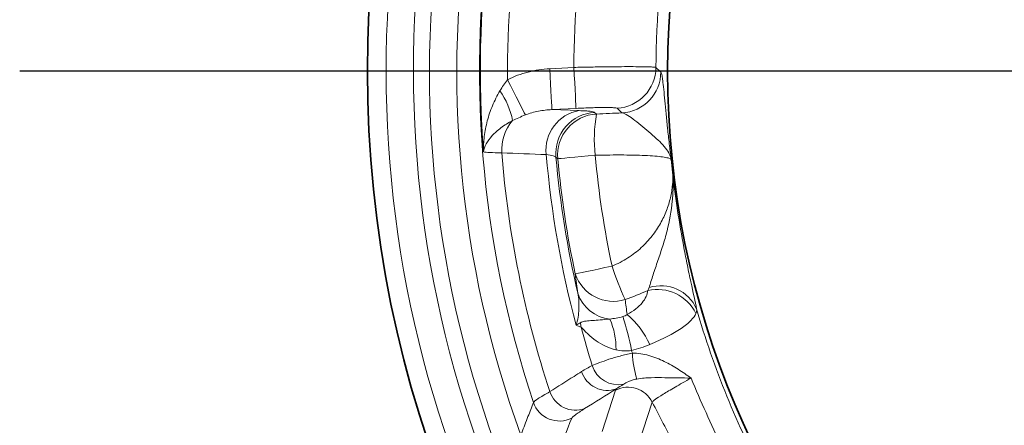
# Model space of a CAD drawing. Units: inches. Extents: x -313 to 1315, y 445 to 1102.
# Drawn here: x -302 to -230, y 529 to 558 of the extents above; entities that cross this region are included whole.
import ezdxf

# ---------------------------------------------------------------- set-up
doc = ezdxf.new("R2010")
doc.units = ezdxf.units.IN
doc.header["$LTSCALE"] = 2
doc.linetypes.add('CENTRO', pattern=[50.8, 31.75, -6.35, 6.35, -6.35])
for name, color, linetype in [('-D1-[Secció i Contorns]', 20, 'Continuous'), ('-EJES', 234, 'CENTRO'), ('DIMENSION', 3, 'Continuous')]:
    doc.layers.add(name, color=color, linetype=linetype)

# ---------------------------------------------------------------- blocks, each defined once
blk = doc.blocks.new('SW_CENTERMARKSYMBOL_0')
at = {"layer": 'DIMENSION', "color": 0}
blk.add_line((-5, 0), (-109.841, 0), dxfattribs=at)

msp = doc.modelspace()

# ---------------------------------------------------------------- linework, layer by layer
at = {"layer": '-D1-[Secció i Contorns]', "linetype": 'Continuous', "lineweight": 18}
for p, q in [((-263.384, 554.726), (-261.62, 554.819)), ((-261.463, 551.827), (-263.228, 551.735)), ((-258.109, 551.494), (-258.468, 551.835)), ((-263.228, 551.735), (-261.226, 551.663)), ((-260.104, 551.53), (-259.971, 551.415)), ((-262.798, 548.152), (-262.931, 548.273)), ((-259.559, 528.237), (-258.58, 531.248)), ((-255.894, 530.375), (-256.872, 527.364))]:
    msp.add_line(p, q, dxfattribs=at)
at = {"layer": '-D1-[Secció i Contorns]', "linetype": 'Continuous', "lineweight": 18, "flags": 128}
for points in [[(-263.384, 554.726), (-263.355, 554.161), (-263.326, 553.616), (-263.3, 553.111), (-263.276, 552.664), (-263.257, 552.291), (-263.242, 552.006), (-263.232, 551.818), (-263.228, 551.735)], [(-261.62, 554.819), (-261.591, 554.254), (-261.562, 553.709), (-261.536, 553.204), (-261.512, 552.757), (-261.493, 552.384), (-261.478, 552.098), (-261.468, 551.91), (-261.463, 551.827)], [(-255.628, 554.814), (-255.315, 554.53), (-255.27, 554.489)], [(-266.467, 553.921), (-266.25, 553.49), (-266.039, 553.071), (-265.838, 552.674), (-265.654, 552.309), (-265.492, 551.986), (-265.354, 551.714), (-265.246, 551.498), (-265.169, 551.346)], [(-262.798, 548.152), (-262.722, 548.159), (-262.553, 548.174), (-262.295, 548.198), (-261.958, 548.228), (-261.553, 548.265), (-261.091, 548.307), (-260.588, 548.353), (-260.061, 548.401)], [(-261.52, 539.733), (-261.445, 539.749), (-261.279, 539.785), (-261.026, 539.839), (-260.696, 539.91), (-260.297, 539.995), (-259.844, 540.092), (-259.35, 540.198), (-258.832, 540.308)]]:
    msp.add_lwpolyline(points, dxfattribs=at)
at = {"layer": '-D1-[Secció i Contorns]', "linetype": 'Continuous', "lineweight": 35}
for radius in [84.432, 62.5]:
    msp.add_circle((-192.274, 554.553), radius, dxfattribs=at)
at = {"layer": '-D1-[Secció i Contorns]', "linetype": 'Continuous', "lineweight": 18}
for centre, radius, start, end in [((-192.274, 554.553), 83.067, 141.75673, 200.24327), ((-192.274, 554.553), 81.069, 141.75673, 200.24327), ((-192.274, 554.553), 79.898, 142.04253, 199.95747), ((-192.274, 554.553), 77.901, 142.04253, 199.95747), ((-192.274, 554.553), 76.242, 143.49275, 198.50725), ((-192.274, 554.553), 76.18, 161.33766, 184.44401), ((-192.274, 554.553), 74.195, 161.33766, 180.48787), ((-192.274, 554.553), 69.347, 161.43121, 179.78013), ((-192.274, 554.553), 63.355, 160.05516, 179.76346), ((-258.634, 554.836), 3.005, 273.17118, 359.59221), ((-258.275, 554.495), 3.005, 273.17224, 359.88597), ((-271.755, 549.807), 5.77, 11.32085, 34.89736), ((-260.744, 548.787), 2.916, 99.51252, 186.60888), ((-259.936, 548.529), 3.006, 93.19212, 184.88669), ((-259.803, 548.414), 3.006, 93.19252, 184.99321), ((-249.653, 549.599), 10.476, 170.01753, 186.56744), ((-263.595, 548.779), 3.305, 139.18737, 183.42705), ((-192.274, 554.553), 74.859, 184.57513, 198.22582), ((-192.274, 554.553), 71.627, 184.8862, 195.02152), ((-192.274, 554.553), 70.936, 185.07876, 193.22284), ((-192.274, 554.553), 68.065, 185.18571, 192.07976), ((-192.274, 554.553), 70.814, 185.18571, 192.07976), ((-192.274, 554.553), 62.569, 185.91721, 186.78206), ((-238.135, 547.008), 21.754, 197.93644, 204.85869), ((-258.739, 540.665), 2.933, 198.52984, 287.14862), ((-255.264, 536.019), 2.854, 23.89781, 107.58025), ((-258.744, 539.142), 2.71, 197.49766, 264.65044), ((-255.544, 535.415), 3.187, 26.83974, 102.38028), ((-261.773, 532.034), 6.234, 24.0864, 49.61515), ((-192.274, 554.553), 62.831, 196.05556, 208.36487), ((-264.211, 535.615), 3.119, 4.19774, 10.34659), ((-263.738, 534.32), 5.195, 358.58978, 24.11825), ((-276.023, 530.591), 18.95, 10.78353, 18.53804), ((-192.274, 554.553), 71.324, 195.20747, 197.54913), ((-192.274, 554.553), 68.259, 197.40371, 197.56596), ((-249.053, 534.368), 8.307, 182.86952, 196.13331), ((-259.178, 533.205), 1.975, 197.76595, 289.69952), ((-258.379, 533.632), 1.987, 197.11736, 281.46843), ((-261.503, 531.754), 1.972, 198.16288, 289.76213), ((-257.676, 529.46), 2.004, 27.1834, 116.81654), ((-262.675, 530.995), 2.004, 198.72891, 296.77831)]:
    msp.add_arc(centre, radius, start, end, dxfattribs=at)
msp.add_ellipse((-189.836, 546.051), major_axis=(-18.965, 66.14), ratio=0.995872, start_param=1.41197, end_param=1.427807, dxfattribs=at)
for points, knots in [([(-266.467, 553.921), (-265.985, 554.164), (-265.486, 554.349), (-264.457, 554.616), (-263.923, 554.698), (-263.384, 554.726)], [0, 0, 0, 0, 0.5, 0.5, 1, 1, 1, 1]), ([(-261.62, 554.819), (-261.237, 554.828), (-260.856, 554.836), (-260.106, 554.85), (-259.744, 554.856), (-259.217, 554.863), (-259.045, 554.865), (-258.706, 554.868), (-258.54, 554.87), (-258.06, 554.873), (-257.763, 554.874), (-257.214, 554.873), (-256.961, 554.872), (-256.52, 554.866), (-256.33, 554.862), (-256.091, 554.854), (-256.019, 554.852), (-255.894, 554.845), (-255.84, 554.842), (-255.704, 554.831), (-255.648, 554.823), (-255.628, 554.814)], [0, 0, 0, 0, 0.125, 0.125, 0.25, 0.25, 0.3125, 0.3125, 0.375, 0.375, 0.5, 0.5, 0.625, 0.625, 0.75, 0.75, 0.8125, 0.8125, 0.875, 0.875, 1, 1, 1, 1]), ([(-255.27, 554.489), (-255.246, 554.467), (-255.222, 554.402), (-255.187, 554.244), (-255.176, 554.182), (-255.152, 554.037), (-255.14, 553.954), (-255.105, 553.679), (-255.081, 553.462), (-255.031, 552.966), (-255.004, 552.685), (-254.92, 551.781), (-254.857, 551.095), (-254.742, 549.999), (-254.7, 549.623), (-254.633, 549.055), (-254.609, 548.865), (-254.561, 548.483), (-254.535, 548.292), (-254.509, 548.102)], [0, 0, 0, 0, 0.125, 0.125, 0.1875, 0.1875, 0.25, 0.25, 0.375, 0.375, 0.5, 0.5, 0.75, 0.75, 0.875, 0.875, 0.9375, 0.9375, 1, 1, 1, 1]), ([(-267.022, 553.108), (-267.234, 552.755), (-267.415, 552.392), (-267.722, 551.656), (-267.848, 551.281), (-268.047, 550.532), (-268.12, 550.154), (-268.212, 549.401), (-268.232, 549.026), (-268.225, 548.65)], [0, 0, 0, 0, 0.25, 0.25, 0.5, 0.5, 0.75, 0.75, 1, 1, 1, 1]), ([(-258.468, 551.835), (-258.477, 551.844), (-258.505, 551.853), (-258.596, 551.867), (-258.659, 551.873), (-258.818, 551.883), (-258.913, 551.887), (-259.133, 551.891), (-259.26, 551.892), (-259.535, 551.892), (-259.684, 551.89), (-260.003, 551.884), (-260.175, 551.88), (-260.701, 551.863), (-261.081, 551.847), (-261.463, 551.827)], [0, 0, 0, 0, 0.125, 0.125, 0.25, 0.25, 0.375, 0.375, 0.5, 0.5, 0.625, 0.625, 0.75, 0.75, 1, 1, 1, 1]), ([(-263.228, 551.735), (-263.559, 551.723), (-263.89, 551.686), (-264.538, 551.559), (-264.857, 551.469), (-265.169, 551.346)], [0, 0, 0, 0, 0.5, 0.5, 1, 1, 1, 1]), ([(-261.226, 551.663), (-261.06, 551.657), (-260.911, 551.65), (-260.649, 551.633), (-260.536, 551.623), (-260.254, 551.589), (-260.141, 551.562), (-260.104, 551.53)], [0, 0, 0, 0, 0.25, 0.25, 0.5, 0.5, 1, 1, 1, 1]), ([(-258.109, 551.494), (-257.978, 551.481), (-257.835, 551.415), (-257.518, 551.219), (-257.344, 551.089), (-256.977, 550.801), (-256.784, 550.643), (-256.395, 550.322), (-256.199, 550.159), (-255.821, 549.835), (-255.639, 549.675), (-255.305, 549.357), (-255.153, 549.199), (-254.89, 548.886), (-254.779, 548.73), (-254.65, 548.496), (-254.613, 548.417), (-254.552, 548.26), (-254.527, 548.181), (-254.509, 548.102)], [0, 0, 0, 0, 0.125, 0.125, 0.25, 0.25, 0.375, 0.375, 0.5, 0.5, 0.625, 0.625, 0.75, 0.75, 0.875, 0.875, 0.9375, 0.9375, 1, 1, 1, 1]), ([(-266.097, 550.939), (-266.414, 550.771), (-266.698, 550.593), (-267.199, 550.222), (-267.417, 550.029), (-267.776, 549.639), (-267.92, 549.44), (-268.131, 549.044), (-268.197, 548.847), (-268.225, 548.65)], [0, 0, 0, 0, 0.25, 0.25, 0.5, 0.5, 0.75, 0.75, 1, 1, 1, 1]), ([(-266.895, 548.581), (-267.247, 548.583), (-267.534, 548.589), (-267.982, 548.612), (-268.139, 548.629), (-268.225, 548.65)], [0, 0, 0, 0, 0.5, 0.5, 1, 1, 1, 1]), ([(-262.931, 548.273), (-262.956, 548.308), (-263.028, 548.34), (-263.265, 548.4), (-263.432, 548.428), (-263.641, 548.452)], [0, 0, 0, 0, 0.5, 0.5, 1, 1, 1, 1]), ([(-254.509, 548.102), (-254.532, 548.132), (-254.586, 548.16), (-254.76, 548.214), (-254.876, 548.239), (-255.168, 548.285), (-255.345, 548.306), (-255.752, 548.344), (-255.98, 548.361), (-256.482, 548.388), (-256.76, 548.399), (-257.348, 548.416), (-257.658, 548.421), (-258.309, 548.425), (-258.653, 548.424), (-259.349, 548.417), (-259.702, 548.41), (-260.061, 548.401)], [0, 0, 0, 0, 0.125, 0.125, 0.25, 0.25, 0.375, 0.375, 0.5, 0.5, 0.625, 0.625, 0.75, 0.75, 0.875, 0.875, 1, 1, 1, 1]), ([(-258.832, 540.308), (-258.426, 540.473), (-258.043, 540.672), (-257.502, 541.017), (-257.329, 541.139), (-257.003, 541.391), (-256.848, 541.521), (-256.406, 541.927), (-256.141, 542.217), (-255.677, 542.809), (-255.476, 543.112), (-255.127, 543.731), (-254.98, 544.047), (-254.738, 544.675), (-254.641, 544.989), (-254.495, 545.618), (-254.445, 545.933), (-254.391, 546.554), (-254.386, 546.861), (-254.405, 547.164)], [0, 0, 0, 0, 0.125, 0.125, 0.1875, 0.1875, 0.25, 0.25, 0.375, 0.375, 0.5, 0.5, 0.625, 0.625, 0.75, 0.75, 0.875, 0.875, 1, 1, 1, 1]), ([(-256.126, 538.74), (-256.039, 539.016), (-255.943, 539.332), (-255.725, 540.002), (-255.605, 540.356), (-255.362, 541.069), (-255.24, 541.43), (-255.014, 542.153), (-254.909, 542.516), (-254.633, 543.605), (-254.502, 544.328), (-254.398, 545.4), (-254.378, 545.755), (-254.371, 546.286), (-254.372, 546.462), (-254.383, 546.814), (-254.392, 546.99), (-254.405, 547.164)], [0, 0, 0, 0, 0.125, 0.125, 0.25, 0.25, 0.375, 0.375, 0.5, 0.5, 0.75, 0.75, 0.875, 0.875, 0.9375, 0.9375, 1, 1, 1, 1]), ([(-252.654, 537.176), (-252.762, 537.705), (-252.91, 538.372), (-253.16, 539.537), (-253.246, 539.946), (-253.417, 540.784), (-253.502, 541.216), (-253.752, 542.538), (-253.91, 543.455), (-254.117, 544.838), (-254.182, 545.302), (-254.271, 545.999), (-254.3, 546.232), (-254.355, 546.697), (-254.381, 546.933), (-254.405, 547.164)], [0, 0, 0, 0, 0.25, 0.25, 0.375, 0.375, 0.5, 0.5, 0.75, 0.75, 0.875, 0.875, 0.9375, 0.9375, 1, 1, 1, 1]), ([(-261.454, 535.988), (-261.337, 536.387), (-261.274, 536.784), (-261.236, 537.564), (-261.261, 537.948), (-261.329, 538.327)], [0, 0, 0, 0, 0.5, 0.5, 1, 1, 1, 1]), ([(-257.734, 536.782), (-257.499, 536.904), (-257.289, 537.038), (-256.919, 537.325), (-256.766, 537.473), (-256.514, 537.775), (-256.415, 537.931), (-256.278, 538.234), (-256.239, 538.382), (-256.227, 538.528)], [0, 0, 0, 0, 0.25, 0.25, 0.5, 0.5, 0.75, 0.75, 1, 1, 1, 1]), ([(-252.7, 536.854), (-252.767, 536.692), (-252.892, 536.52), (-253.257, 536.154), (-253.501, 535.957), (-254.082, 535.564), (-254.419, 535.365), (-255.197, 534.962), (-255.622, 534.767), (-256.082, 534.578)], [0, 0, 0, 0, 0.25, 0.25, 0.5, 0.5, 0.75, 0.75, 1, 1, 1, 1]), ([(-261.143, 536.175), (-261.081, 536.215), (-261.013, 536.236), (-260.874, 536.27), (-260.802, 536.281), (-260.581, 536.31), (-260.425, 536.322), (-260.085, 536.345), (-259.899, 536.356), (-259.484, 536.388), (-259.256, 536.409), (-258.997, 536.443)], [0, 0, 0, 0, 0.125, 0.125, 0.25, 0.25, 0.5, 0.5, 0.75, 0.75, 1, 1, 1, 1]), ([(-258.545, 534.193), (-258.82, 534.254), (-259.077, 534.346), (-259.56, 534.572), (-259.788, 534.708), (-260.209, 535.007), (-260.404, 535.17), (-260.677, 535.426), (-260.765, 535.514), (-260.893, 535.644), (-260.935, 535.688), (-261.018, 535.771), (-261.059, 535.813), (-261.1, 535.843)], [0, 0, 0, 0, 0.25, 0.25, 0.5, 0.5, 0.75, 0.75, 0.875, 0.875, 0.9375, 0.9375, 1, 1, 1, 1]), ([(-260.278, 533.047), (-260.129, 533.11), (-259.952, 533.181), (-259.543, 533.334), (-259.309, 533.417), (-258.933, 533.54), (-258.802, 533.58), (-258.531, 533.662), (-258.39, 533.702), (-257.958, 533.819), (-257.659, 533.89), (-257.35, 533.952)], [0, 0, 0, 0, 0.25, 0.25, 0.5, 0.5, 0.625, 0.625, 0.75, 0.75, 1, 1, 1, 1]), ([(-257.408, 534.136), (-257.603, 534.111), (-257.795, 534.105), (-258.174, 534.125), (-258.362, 534.152), (-258.545, 534.193)], [0, 0, 0, 0, 0.5, 0.5, 1, 1, 1, 1]), ([(-257.35, 533.952), (-256.927, 533.961), (-256.525, 533.893), (-255.94, 533.727), (-255.747, 533.66), (-255.374, 533.513), (-255.194, 533.431), (-254.664, 533.172), (-254.328, 532.978), (-253.841, 532.669), (-253.681, 532.564), (-253.368, 532.349), (-253.213, 532.239), (-253.063, 532.13)], [0, 0, 0, 0, 0.25, 0.25, 0.375, 0.375, 0.5, 0.5, 0.75, 0.75, 0.875, 0.875, 1, 1, 1, 1]), ([(-263.377, 531.14), (-262.79, 531.51), (-262.202, 531.881), (-261.613, 532.252), (-261.428, 532.369), (-261.243, 532.486), (-261.058, 532.603)], [0, 0, 0, 0, 0.004, 0.004, 0.004, 0.005257066, 0.005257066, 0.005257066, 0.005257066]), ([(-257.033, 532.06), (-257.155, 532.038), (-257.261, 532.008), (-257.455, 531.943), (-257.54, 531.908), (-257.771, 531.806), (-257.891, 531.741), (-257.984, 531.684)], [0, 0, 0, 0, 0.25, 0.25, 0.5, 0.5, 1, 1, 1, 1]), ([(-257.033, 532.06), (-256.655, 532.126), (-256.306, 532.146), (-255.628, 532.166), (-255.302, 532.163), (-254.658, 532.154), (-254.34, 532.148), (-253.703, 532.137), (-253.383, 532.133), (-253.063, 532.13)], [0, 0, 0, 0, 0.25, 0.25, 0.5, 0.5, 0.75, 0.75, 1, 1, 1, 1]), ([(-253.063, 532.13), (-253.28, 532.009), (-253.486, 531.893), (-253.875, 531.673), (-254.057, 531.569), (-254.567, 531.273), (-254.861, 531.098), (-255.349, 530.795), (-255.721, 530.55), (-255.875, 530.414), (-255.894, 530.375)], [0, 0, 0, 0, 0.125, 0.125, 0.25, 0.25, 0.5, 0.5, 0.75, 1, 1, 1, 1]), ([(-253.063, 532.13), (-252.356, 530.436), (-251.604, 528.761), (-250.005, 525.452), (-249.161, 523.821), (-248.272, 522.213)], [0, 0, 0, 0, 0.5, 0.5, 1, 1, 1, 1]), ([(-264.573, 530.352), (-264.546, 530.403), (-264.43, 530.496), (-264.131, 530.694), (-264.009, 530.77), (-263.723, 530.941), (-263.56, 531.036), (-263.377, 531.14)], [0, 0, 0, 0, 0.5, 0.5, 0.75, 0.75, 1, 1, 1, 1]), ([(-265.496, 527.963), (-265.477, 528.016), (-265.457, 528.068), (-265.437, 528.12), (-265.285, 528.52), (-265.131, 528.92), (-264.975, 529.322), (-264.843, 529.664), (-264.709, 530.007), (-264.573, 530.352)], [0.00190142, 0.00190142, 0.00190142, 0.00190142, 0.004, 0.004, 0.004, 0.02, 0.02, 0.02, 0.03365228, 0.03365228, 0.03365228, 0.03365228]), ([(-249.498, 517.831), (-250.023, 518.875), (-250.549, 519.92), (-251.607, 522.011), (-252.138, 523.058), (-253.207, 525.154), (-253.745, 526.204), (-254.819, 528.295), (-255.356, 529.337), (-255.894, 530.375)], [0, 0, 0, 0, 0.25, 0.25, 0.5, 0.5, 0.75, 0.75, 1, 1, 1, 1]), ([(-260.836, 529.898), (-260.98, 529.808), (-261.108, 529.726), (-261.333, 529.577), (-261.428, 529.511), (-261.663, 529.337), (-261.753, 529.254), (-261.772, 529.206)], [0, 0, 0, 0, 0.25, 0.25, 0.5, 0.5, 1, 1, 1, 1])]:
    msp.add_open_spline(points, degree=3, knots=knots, dxfattribs=at)
for points in [[(-267.022, 553.108), (-266.854, 553.388), (-266.673, 553.662), (-266.467, 553.921)], [(-265.169, 551.346), (-265.503, 551.214), (-265.808, 551.076), (-266.097, 550.939)], [(-259.971, 551.415), (-259.339, 551.445), (-258.718, 551.471), (-258.109, 551.494)], [(-263.641, 548.452), (-264.726, 548.495), (-265.81, 548.538), (-266.895, 548.581)], [(-261.329, 538.327), (-261.397, 538.795), (-261.461, 539.263), (-261.52, 539.733)], [(-256.227, 538.528), (-256.756, 538.278), (-257.304, 538.056), (-257.874, 537.863)], [(-256.227, 538.528), (-256.183, 538.596), (-256.149, 538.666), (-256.126, 538.74)], [(-258.056, 536.616), (-257.927, 536.65), (-257.821, 536.712), (-257.734, 536.782)], [(-252.654, 537.176), (-252.641, 537.067), (-252.656, 536.96), (-252.7, 536.854)], [(-261.143, 536.175), (-261.24, 536.113), (-261.343, 536.05), (-261.454, 535.988)], [(-261.1, 535.843), (-261.218, 535.887), (-261.336, 535.936), (-261.454, 535.988)], [(-258.997, 536.443), (-258.698, 536.472), (-258.387, 536.528), (-258.056, 536.616)], [(-256.082, 534.578), (-256.502, 534.405), (-256.944, 534.256), (-257.408, 534.136)], [(-261.058, 532.603), (-260.803, 532.763), (-260.541, 532.906), (-260.278, 533.047)], [(-257.984, 531.684), (-258.176, 531.568), (-258.352, 531.459), (-258.512, 531.346)], [(-258.512, 531.346), (-259.288, 530.863), (-260.062, 530.38), (-260.836, 529.898)], [(-258.58, 531.248), (-258.572, 531.274), (-258.549, 531.306), (-258.512, 531.346)], [(-261.772, 529.206), (-262.131, 528.328), (-262.481, 527.455), (-262.822, 526.587)]]:
    msp.add_open_spline(points, degree=3, dxfattribs=at)

# ---------------------------------------------------------------- block references
at = {"layer": '-EJES', "linetype": 'Continuous', "lineweight": 0}
msp.add_blockref('SW_CENTERMARKSYMBOL_0', (-192.274, 554.553), dxfattribs=at)

doc.saveas('drawing.dxf')
